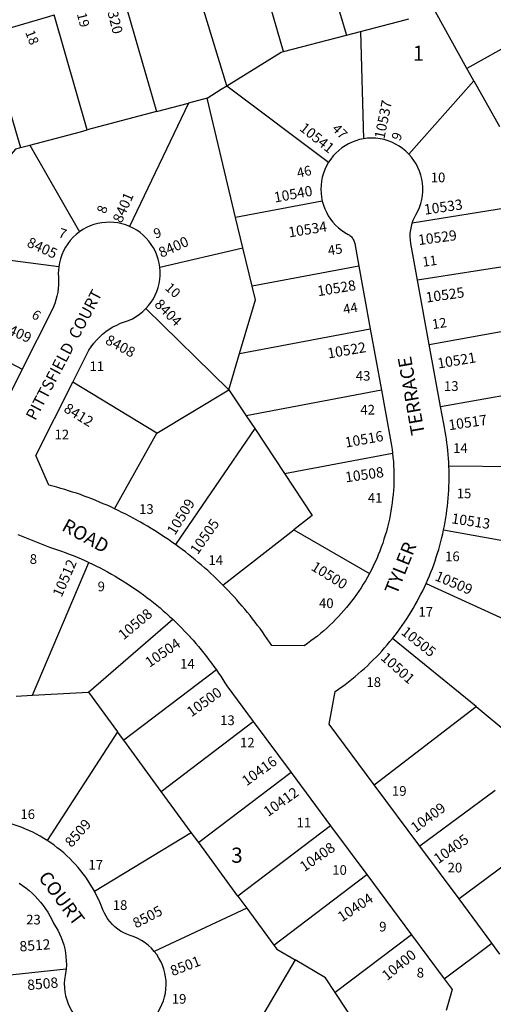
# Model space of a CAD drawing. Units: inches. Extents: x 1261655 to 1267762, y 493400 to 497479.
# Drawn here: x 1263723 to 1264281, y 495667 to 496824 of the extents above; entities that cross this region are included whole.
import ezdxf

# ---------------------------------------------------------------- set-up
doc = ezdxf.new("R2010")
doc.units = ezdxf.units.IN
doc.header["$MEASUREMENT"] = 0
for name, color, linetype, true_color in [('Addresses', 7, 'Continuous', 0x1e6e61), ('Lot-Block-Parcel Text', 7, 'Continuous', 0xc96ed5), ('Parcel Boundaries', 7, 'Continuous', 0x766e4a), ('Street Names', 7, 'Continuous', 0xc96ed5), ('Street ROW', 7, 'Continuous', 0x766e4a)]:
    doc.layers.add(name, color=color, linetype=linetype, true_color=true_color)
doc.styles.add('Arial', font='txt')

msp = doc.modelspace()

# ---------------------------------------------------------------- linework, layer by layer
at = {"layer": 'Parcel Boundaries'}
for p, q in [((1264073.8, 496920.5), (1264108.1, 496806.1)), ((1264034, 496786.8), (1264001.5, 496899.3)), ((1263967.5, 496746.5), (1263927.4, 496877.6)), ((1263844.7, 496853.4), (1263884.7, 496716.2)), ((1263803.1, 496694.6), (1263764, 496829.7)), ((1264250, 496766.9), (1264212.8, 496833.3)), ((1264351.2, 496823.1), (1264250, 496766.9)), ((1263685.1, 496806.6), (1263724.5, 496673.9)), ((1264108.1, 496806.1), (1264124.5, 496810.3)), ((1264124.5, 496810.3), (1264128.2, 496684.1)), ((1264258.1, 496752.4), (1264250, 496766.9)), ((1263967.5, 496746.5), (1264087, 496656.5)), ((1264181.5, 496666.1), (1264258.1, 496752.4)), ((1264258.1, 496752.4), (1264288.3, 496698.4)), ((1263922.2, 496726), (1263852.9, 496581.1)), ((1263884.7, 496716.2), (1263922.2, 496726)), ((1263944, 496731.8), (1263922.2, 496726)), ((1263977.7, 496591.5), (1263944, 496731.8)), ((1263884.7, 496716.2), (1263803.1, 496694.6)), ((1263724.5, 496673.9), (1263735.3, 496676.7)), ((1263735.3, 496676.7), (1263793.8, 496574.7)), ((1264079.7, 496610.7), (1263977.7, 496591.5)), ((1264338.1, 496609.7), (1264185.5, 496584.9)), ((1263986.3, 496556.1), (1263977.7, 496591.5)), ((1263769.4, 496533.6), (1263614.1, 496553.7)), ((1263888.5, 496533.3), (1263986.3, 496556.1)), ((1263997.2, 496510.8), (1263986.3, 496556.1)), ((1264364.1, 496544.5), (1264191.8, 496518.1)), ((1264122.8, 496534.5), (1263997.2, 496510.8)), ((1263872.1, 496484.5), (1263969.8, 496389.1)), ((1264205.6, 496442.4), (1264372.3, 496472.2)), ((1263635.9, 496460.6), (1263726.4, 496413.2)), ((1263982.4, 496431.7), (1264136.2, 496460.6)), ((1263969.8, 496389.1), (1263982.4, 496431.7)), ((1263885, 496338.2), (1263785.9, 496397.9)), ((1264218.9, 496369.4), (1264380.6, 496398.4)), ((1263885, 496338.2), (1263969.8, 496389.1)), ((1263969.8, 496389.1), (1263990.1, 496358.5)), ((1264149.3, 496388.5), (1263990.1, 496358.5)), ((1263990.1, 496358.5), (1264000.1, 496343.4)), ((1264000.1, 496343.4), (1263906.7, 496207.3)), ((1264000.1, 496343.4), (1264035.2, 496290.5)), ((1263835.1, 496249.3), (1263885, 496338.2)), ((1264035.2, 496290.5), (1264162.4, 496314.5)), ((1264383.2, 496297.7), (1264228.7, 496299.4)), ((1263962.6, 496159.6), (1264046.3, 496224.4)), ((1264046.3, 496224.4), (1264135.1, 496173)), ((1264222.5, 496224.6), (1264357.5, 496200)), ((1263738.7, 496030.1), (1263804.8, 496186.2)), ((1264201.9, 496161.5), (1264331.7, 496102.2)), ((1263804.3, 496033.8), (1263903.6, 496119.3)), ((1264260.6, 496016.6), (1264162.3, 496096.8)), ((1263955, 496059.8), (1263845.9, 495977.2)), ((1263719.5, 496029), (1263738.7, 496030.1)), ((1263738.7, 496030.1), (1263804.3, 496033.8)), ((1263804.3, 496033.8), (1263838.7, 495987)), ((1264140.9, 495924.8), (1264260.6, 496016.6)), ((1264260.6, 496016.6), (1264300.6, 495983.9)), ((1263890, 495917), (1263998.4, 495999.1)), ((1263838.7, 495987), (1263756, 495859.2)), ((1263845.9, 495977.2), (1263838.7, 495987)), ((1263890, 495917), (1263845.9, 495977.2)), ((1264042.9, 495939.2), (1263934.2, 495856.9)), ((1263925.4, 495868.8), (1263890, 495917)), ((1264283.3, 495918.1), (1264194.4, 495852.7)), ((1263811.5, 495799.6), (1263925.4, 495868.8)), ((1263934.2, 495856.9), (1263925.4, 495868.8)), ((1264089.4, 495876.6), (1263980.3, 495794)), ((1263980.3, 495794), (1263934.2, 495856.9)), ((1264326.6, 495854.6), (1264240.6, 495790.6)), ((1264022.7, 495736.3), (1264132.1, 495819.1)), ((1263980.3, 495794), (1263990.8, 495779.7)), ((1263990.8, 495779.7), (1263881.9, 495728.8)), ((1263990.8, 495779.7), (1264022.7, 495736.3)), ((1264184.7, 495748.4), (1264095, 495680.5)), ((1264047.6, 495719.1), (1263992.7, 495625.9)), ((1263660.6, 495695.9), (1263778.2, 495708.4)), ((1264150.4, 495596.4), (1264095, 495680.5))]:
    msp.add_line(p, q, dxfattribs=at)
for points in [[(1264124.5, 496810.3), (1264177.4, 496824.1), (1264181.6, 496825.2)], [(1264034, 496786.8), (1264106.6, 496805.7), (1264108.1, 496806.1)], [(1263967.5, 496746.5), (1264031.2, 496786.1), (1264034, 496786.8)], [(1263944, 496731.8), (1263960.8, 496742.3), (1263967.5, 496746.5)], [(1263735.3, 496676.7), (1263795.2, 496692.5), (1263803.1, 496694.6)], [(1263652.9, 496597.5), (1263719.4, 496672.5), (1263724.5, 496673.9)], [(1263982.4, 496431.7), (1264001, 496494.8), (1263997.2, 496510.8)], [(1264035.2, 496290.5), (1264067.9, 496241.2), (1264046.3, 496224.4)], [(1264022.7, 495736.3), (1264026, 495731.7), (1264047.6, 495719.1)], [(1264095, 495680.5), (1264083.5, 495697.9), (1264047.6, 495719.1)]]:
    msp.add_lwpolyline(points, dxfattribs=at)
at = {"layer": 'Street ROW'}
for p, q in [((1264122.8, 496534.5), (1264136.2, 496460.6)), ((1264205.6, 496442.4), (1264191.8, 496518.1)), ((1264136.2, 496460.6), (1264149.3, 496388.5)), ((1264218.9, 496369.4), (1264205.6, 496442.4)), ((1263998.4, 495999.1), (1264042.9, 495939.2)), ((1264042.9, 495939.2), (1264089.4, 495876.6)), ((1264194.4, 495852.7), (1264140.9, 495924.8)), ((1264089.4, 495876.6), (1264132.1, 495819.1)), ((1264240.6, 495790.6), (1264194.4, 495852.7)), ((1264132.1, 495819.1), (1264184.7, 495748.4)), ((1264223.2, 495696.7), (1264279.2, 495738.7))]:
    msp.add_line(p, q, dxfattribs=at)
for points in [[(1263685.1, 496806.6), (1263757.7, 496827.9), (1263764, 496829.7)], [(1264128.2, 496684.1), (1264123.6, 496683.1), (1264119.2, 496681.8), (1264114.8, 496680.2), (1264110.6, 496678.3), (1264106.6, 496676), (1264102.7, 496673.4), (1264099, 496670.5), (1264095.6, 496667.4), (1264092.5, 496664), (1264089.6, 496660.3), (1264087, 496656.5)], [(1264181.5, 496666.1), (1264178, 496669.5), (1264174.2, 496672.6), (1264170.2, 496675.4), (1264166, 496677.9), (1264161.6, 496680), (1264157.1, 496681.7), (1264152.4, 496683.1), (1264147.6, 496684.1), (1264142.8, 496684.7), (1264137.9, 496684.9), (1264133, 496684.7), (1264128.2, 496684.1)], [(1264185.5, 496584.9), (1264186.8, 496588.3), (1264188.2, 496591.7), (1264189.9, 496594.9), (1264192.2, 496599.1), (1264194, 496603.5), (1264195.6, 496608.1), (1264196.7, 496612.8), (1264197.5, 496617.5), (1264197.9, 496622.3), (1264197.9, 496627.1), (1264197.6, 496631.9), (1264196.8, 496636.6), (1264195.7, 496641.3), (1264194.2, 496645.9), (1264192.3, 496650.3), (1264190.1, 496654.6), (1264187.5, 496658.7), (1264184.7, 496662.5), (1264181.5, 496666.1)], [(1264087, 496656.5), (1264084.6, 496652.3), (1264082.6, 496648), (1264081, 496643.6), (1264079.7, 496639), (1264078.7, 496634.3), (1264078.2, 496629.6), (1264078, 496624.8), (1264078.2, 496620.1), (1264078.7, 496615.4), (1264079.7, 496610.7)], [(1264079.7, 496610.7), (1264080.9, 496606.2), (1264082.5, 496601.9), (1264084.5, 496597.7), (1264086.7, 496593.6), (1264089.3, 496589.8), (1264092.1, 496586.1), (1264095.3, 496582.7), (1264098.7, 496579.5), (1264102.3, 496576.6), (1264106.1, 496574), (1264110.1, 496571.7), (1264111.2, 496571.1), (1264112.2, 496570.4), (1264113.2, 496569.6), (1264114.1, 496568.7), (1264114.9, 496567.8), (1264115.6, 496566.8), (1264116.2, 496565.8), (1264116.8, 496564.7), (1264117.3, 496563.5), (1264117.6, 496562.3), (1264117.9, 496561.1), (1264122.8, 496534.5)], [(1263852.9, 496581.1), (1263848.4, 496582.8), (1263843.8, 496584.2), (1263839.2, 496585.2), (1263834.4, 496585.8), (1263829.6, 496586.1), (1263824.9, 496585.9), (1263820.1, 496585.4), (1263815.4, 496584.5), (1263810.8, 496583.3), (1263806.3, 496581.7), (1263802, 496579.7), (1263797.8, 496577.4), (1263793.8, 496574.7)], [(1264191.8, 496518.1), (1264184, 496560.9), (1264183.5, 496564.9), (1264183.2, 496568.9), (1264183.3, 496573), (1264183.7, 496577), (1264184.5, 496581), (1264185.5, 496584.9)], [(1263793.8, 496574.7), (1263789.9, 496571.7), (1263786.3, 496568.3), (1263783, 496564.7), (1263780, 496560.8), (1263777.3, 496556.7), (1263775, 496552.4), (1263773, 496547.8), (1263771.4, 496543.2), (1263770.2, 496538.4), (1263769.4, 496533.6)], [(1263888.5, 496533.3), (1263887.7, 496538), (1263886.6, 496542.7), (1263885, 496547.2), (1263883.2, 496551.6), (1263881, 496555.9), (1263878.4, 496560), (1263875.5, 496563.8), (1263872.4, 496567.4), (1263868.9, 496570.8), (1263865.2, 496573.8), (1263861.3, 496576.6), (1263857.2, 496579), (1263852.9, 496581.1)], [(1263769.4, 496533.6), (1263769, 496529.6), (1263768.9, 496525.6), (1263769.1, 496521.6), (1263769.3, 496517.1), (1263769.2, 496512.6), (1263768.8, 496508.1), (1263768.2, 496503.7), (1263767.4, 496499.2), (1263766.2, 496494.9), (1263764.8, 496490.6), (1263763.1, 496486.4), (1263761.2, 496482.3), (1263726.4, 496413.2)], [(1263872.1, 496484.5), (1263875.3, 496488.1), (1263878.2, 496491.9), (1263880.8, 496496), (1263883.1, 496500.3), (1263885, 496504.7), (1263886.5, 496509.3), (1263887.7, 496514), (1263888.5, 496518.8), (1263888.8, 496523.6), (1263888.9, 496528.5), (1263888.5, 496533.3)], [(1263785.9, 496397.9), (1263802.6, 496431.1), (1263805, 496435.5), (1263807.7, 496439.7), (1263810.6, 496443.7), (1263813.8, 496447.5), (1263817.3, 496451.1), (1263821, 496454.5), (1263824.9, 496457.6), (1263829, 496460.4), (1263833.3, 496463), (1263837.7, 496465.2), (1263842.3, 496467.2), (1263847, 496468.9), (1263851.7, 496470.6), (1263856.2, 496472.6), (1263860.5, 496475.1), (1263864.6, 496477.9), (1263868.5, 496481), (1263872.1, 496484.5)], [(1263726.4, 496413.2), (1263692.5, 496346.1), (1263654.9, 496320.8), (1263650.5, 496322.9), (1263646.1, 496325.1), (1263641.7, 496327.2), (1263637.4, 496329.4), (1263633, 496331.6), (1263628.7, 496333.9), (1263624.4, 496336.2), (1263620.1, 496338.5), (1263615.9, 496340.9), (1263611.6, 496343.3), (1263607.4, 496345.7), (1263603.2, 496348.2), (1263599, 496350.7), (1263594.8, 496353.2), (1263590.7, 496355.8), (1263586.5, 496358.4), (1263582.4, 496361), (1263578.3, 496363.7), (1263574.3, 496366.4), (1263570.2, 496369.2)], [(1263835.1, 496249.3), (1263830.7, 496251.3), (1263826.3, 496253.3), (1263821.9, 496255.2), (1263817.4, 496257.1), (1263813, 496258.9), (1263808.5, 496260.7), (1263804, 496262.4), (1263799.4, 496264.1), (1263794.9, 496265.8), (1263790.3, 496267.4), (1263785.7, 496268.9), (1263781.1, 496270.4), (1263776.5, 496271.8), (1263771.9, 496273.2), (1263767.3, 496274.6), (1263762.6, 496275.8), (1263757.9, 496277.1), (1263742.5, 496311.9), (1263785.9, 496397.9)], [(1264149.3, 496388.5), (1264158.8, 496336.7), (1264159.7, 496332.3), (1264160.5, 496327.9), (1264161.2, 496323.4), (1264161.8, 496319), (1264162.4, 496314.5)], [(1264228.7, 496299.4), (1264228.5, 496303.9), (1264228.2, 496308.5), (1264227.9, 496313.1), (1264227.4, 496317.6), (1264226.9, 496322.1), (1264226.4, 496326.7), (1264225.8, 496331.2), (1264225.1, 496335.7), (1264224.3, 496340.2), (1264223.5, 496344.7), (1264222.6, 496349.2), (1264218.9, 496369.4)], [(1264162.4, 496314.5), (1264162.9, 496309.6), (1264163.3, 496304.8), (1264163.6, 496299.9), (1264163.8, 496295), (1264163.9, 496290.1), (1264163.9, 496285.3), (1264163.9, 496280.4), (1264163.7, 496275.5), (1264163.4, 496270.6), (1264163, 496265.8), (1264162.5, 496260.9), (1264161.9, 496256.1), (1264161.3, 496251.3), (1264160.5, 496246.4), (1264159.6, 496241.6), (1264158.6, 496236.9), (1264157.6, 496232.1), (1264156.4, 496227.4), (1264155.1, 496222.6), (1264153.8, 496218), (1264152.3, 496213.3), (1264150.8, 496208.7), (1264149.1, 496204.1), (1264147.4, 496199.5), (1264145.6, 496195), (1264143.7, 496190.5), (1264141.7, 496186.1), (1264139.6, 496181.7), (1264137.4, 496177.3), (1264135.1, 496173)], [(1264222.5, 496224.6), (1264223.4, 496229.2), (1264224.2, 496233.8), (1264225, 496238.4), (1264225.8, 496243.1), (1264226.4, 496247.7), (1264227, 496252.4), (1264227.5, 496257.1), (1264227.9, 496261.8), (1264228.2, 496266.5), (1264228.5, 496271.1), (1264228.7, 496275.8), (1264228.9, 496280.6), (1264228.9, 496285.3), (1264228.9, 496290), (1264228.9, 496294.7), (1264228.7, 496299.4)], [(1263906.7, 496207.3), (1263902.7, 496210.1), (1263898.7, 496212.9), (1263894.6, 496215.6), (1263890.6, 496218.3), (1263886.5, 496221), (1263882.3, 496223.6), (1263878.2, 496226.2), (1263874, 496228.7), (1263869.8, 496231.2), (1263865.5, 496233.6), (1263861.2, 496236), (1263856.9, 496238.3), (1263852.6, 496240.6), (1263848.3, 496242.9), (1263843.9, 496245), (1263839.5, 496247.2), (1263835.1, 496249.3)], [(1264201.9, 496161.5), (1264203.8, 496165.9), (1264205.7, 496170.2), (1264207.5, 496174.6), (1264209.2, 496179), (1264210.8, 496183.5), (1264212.4, 496188), (1264213.9, 496192.5), (1264215.3, 496197), (1264216.7, 496201.5), (1264218, 496206.1), (1264219.2, 496210.7), (1264220.4, 496215.3), (1264221.5, 496219.9), (1264222.5, 496224.6)], [(1263721.2, 496219.1), (1263758.4, 496204.2), (1263763.2, 496202.6), (1263767.9, 496201.1), (1263772.6, 496199.4), (1263777.2, 496197.7), (1263781.9, 496195.9), (1263786.5, 496194.1), (1263791.1, 496192.2), (1263795.7, 496190.3), (1263800.3, 496188.3), (1263804.8, 496186.2)], [(1263962.6, 496159.6), (1263959.1, 496163.1), (1263955.6, 496166.5), (1263952, 496169.9), (1263948.4, 496173.2), (1263944.8, 496176.5), (1263941.2, 496179.8), (1263937.5, 496183), (1263933.7, 496186.2), (1263930, 496189.3), (1263926.2, 496192.4), (1263922.3, 496195.5), (1263918.5, 496198.5), (1263914.6, 496201.5), (1263910.6, 496204.4), (1263906.7, 496207.3)], [(1263804.8, 496186.2), (1263809.3, 496184), (1263813.8, 496181.9), (1263818.2, 496179.6), (1263822.6, 496177.3), (1263827, 496174.9), (1263831.4, 496172.5), (1263835.7, 496170), (1263840, 496167.4), (1263844.3, 496164.8), (1263848.5, 496162.2), (1263852.7, 496159.5), (1263856.8, 496156.7), (1263861, 496153.9), (1263865, 496151), (1263869.1, 496148.1), (1263873.1, 496145.1), (1263877, 496142), (1263881, 496139), (1263884.8, 496135.8), (1263888.7, 496132.6), (1263892.5, 496129.4), (1263896.2, 496126.1), (1263899.9, 496122.7), (1263903.6, 496119.3)], [(1264135.1, 496173), (1264132.8, 496168.8), (1264130.4, 496164.6), (1264127.9, 496160.5), (1264125.3, 496156.4), (1264122.6, 496152.4), (1264119.9, 496148.5), (1264117.1, 496144.6), (1264114.2, 496140.7), (1264111.2, 496137), (1264108.2, 496133.2), (1264105.1, 496129.6), (1264101.9, 496126), (1264098.6, 496122.4), (1264095.3, 496119), (1264091.9, 496115.6), (1264088.4, 496112.2), (1264084.9, 496109), (1264081.3, 496105.8), (1264077.6, 496102.7), (1264073.9, 496099.6), (1264070.1, 496096.7), (1264066.3, 496093.8), (1264062.4, 496090.9), (1264058.4, 496088.2), (1264020.1, 496088.4), (1264017.5, 496092.4), (1264014.8, 496096.4), (1264012, 496100.4), (1264009.2, 496104.4), (1264006.4, 496108.3), (1264003.5, 496112.1), (1264000.6, 496116), (1263997.7, 496119.8), (1263994.7, 496123.6), (1263991.6, 496127.4), (1263988.6, 496131.1), (1263985.5, 496134.8), (1263982.7, 496137.9), (1263982.3, 496138.4), (1263979.1, 496142), (1263975.9, 496145.6), (1263972.6, 496149.2), (1263969.3, 496152.7), (1263965.9, 496156.2), (1263962.6, 496159.6)], [(1264162.3, 496096.8), (1264165.3, 496100.5), (1264168.1, 496104.3), (1264171, 496108.1), (1264173.7, 496112), (1264176.4, 496115.9), (1264179, 496119.9), (1264181.6, 496123.9), (1264184.1, 496127.9), (1264186.6, 496132), (1264189, 496136.1), (1264191.3, 496140.3), (1264193.5, 496144.4), (1264195.7, 496148.7), (1264197.9, 496152.9), (1264199.9, 496157.2), (1264201.9, 496161.5)], [(1263903.6, 496119.3), (1263907.1, 496116), (1263910.7, 496112.5), (1263914.2, 496109), (1263917.6, 496105.5), (1263921, 496101.9), (1263924, 496098.6)], [(1263924, 496098.6), (1263924.3, 496098.3), (1263927.6, 496094.6), (1263930.9, 496090.9), (1263934.1, 496087.2), (1263937.2, 496083.4), (1263940.3, 496079.5), (1263943.4, 496075.7), (1263946.3, 496071.7), (1263949.3, 496067.8), (1263952.2, 496063.8), (1263955, 496059.8)], [(1264140.9, 495924.8), (1264087.8, 495996.2), (1264094.9, 496034.4), (1264098.9, 496037.2), (1264102.8, 496040), (1264106.7, 496042.8), (1264110.6, 496045.8), (1264114.4, 496048.8), (1264118.2, 496051.9), (1264121.9, 496055), (1264125.6, 496058.2), (1264129.2, 496061.4), (1264132.7, 496064.7), (1264136.2, 496068), (1264139.7, 496071.5), (1264143.1, 496074.9), (1264146.5, 496078.4), (1264149.7, 496082), (1264153, 496085.6), (1264156.2, 496089.3), (1264159.3, 496093), (1264162.3, 496096.8)], [(1263955, 496059.8), (1263957.6, 496056.1), (1263960.1, 496052.3), (1263962.5, 496048.5), (1263964.9, 496044.7), (1263967.3, 496040.9), (1263998.4, 495999.1)], [(1263756, 495859.2), (1263751.8, 495861.8), (1263747.5, 495864.3), (1263743.2, 495866.7), (1263738.8, 495869), (1263734.3, 495871.1), (1263729.7, 495873.1), (1263725.1, 495874.9), (1263720.5, 495876.6), (1263715.7, 495878.2), (1263711, 495879.7), (1263706.2, 495881), (1263701.4, 495882.1), (1263696.5, 495883.1), (1263691.6, 495884), (1263686.7, 495884.7), (1263681.8, 495885.3)], [(1263811.5, 495799.6), (1263809.1, 495803.8), (1263806.5, 495808), (1263803.9, 495812), (1263801.2, 495816), (1263798.3, 495819.9), (1263795.3, 495823.7), (1263792.2, 495827.4), (1263789, 495831), (1263785.8, 495834.6), (1263782.4, 495838), (1263778.9, 495841.4), (1263775.3, 495844.6), (1263771.6, 495847.7), (1263767.8, 495850.8), (1263764, 495853.7), (1263760, 495856.5), (1263756, 495859.2)], [(1263722.8, 495809.2), (1263726.8, 495806.5), (1263730.7, 495803.6), (1263734.5, 495800.6), (1263738.1, 495797.3), (1263741.6, 495794), (1263744.9, 495790.4), (1263748, 495786.7), (1263751, 495782.9), (1263753.8, 495778.9), (1263756.5, 495774.9), (1263758.9, 495770.7), (1263761.2, 495766.4), (1263763.2, 495762), (1263765.8, 495758), (1263768.2, 495753.9), (1263770.4, 495749.7), (1263772.3, 495745.4), (1263773.9, 495741), (1263775.3, 495736.5), (1263776.5, 495731.9), (1263777.4, 495727.2), (1263778, 495722.5), (1263778.3, 495717.8), (1263778.4, 495713.1), (1263778.2, 495708.4)], [(1263881.9, 495728.8), (1263878.6, 495732.5), (1263875, 495735.8), (1263871.1, 495738.8), (1263867, 495741.6), (1263862.7, 495743.9), (1263858.2, 495745.9), (1263853.6, 495747.6), (1263849.7, 495749), (1263845.9, 495750.7), (1263842.3, 495752.7), (1263838.9, 495755), (1263835.6, 495757.6), (1263832.6, 495760.4), (1263829.8, 495763.5), (1263827.3, 495766.8), (1263825.1, 495770.3), (1263823.2, 495773.9), (1263821.5, 495777.8), (1263819.8, 495782.2), (1263817.9, 495786.7), (1263815.9, 495791.1), (1263813.7, 495795.4), (1263811.5, 495799.6)], [(1264288.8, 495725.7), (1264279.2, 495738.7), (1264240.6, 495790.6)], [(1264184.7, 495748.4), (1264223.2, 495696.7), (1264232.6, 495684), (1264225.4, 495659.4)], [(1263886.5, 495658), (1263888.9, 495662.1), (1263891, 495666.3), (1263892.7, 495670.8), (1263894.1, 495675.3), (1263895.1, 495679.9), (1263895.7, 495684.7), (1263895.9, 495689.4), (1263895.8, 495694.1), (1263895.3, 495698.9), (1263894.5, 495703.5), (1263893.2, 495708.1), (1263891.6, 495712.6), (1263889.7, 495716.9), (1263887.4, 495721.1), (1263884.8, 495725.1), (1263881.9, 495728.8)], [(1263778.2, 495708.4), (1263777.9, 495705.5), (1263776.9, 495700.7), (1263776.2, 495695.9), (1263776, 495691.1), (1263776.1, 495686.2), (1263776.6, 495681.4), (1263777.5, 495676.7), (1263778.8, 495672), (1263780.5, 495667.4), (1263782.5, 495663), (1263784.9, 495658.8), (1263787.6, 495654.8), (1263790.6, 495651)]]:
    msp.add_lwpolyline(points, dxfattribs=at)

# ---------------------------------------------------------------- texts
at = {"layer": 'Addresses', "color": 18, "true_color": 0x000000, "style": 'Arial'}
for s, rotation, p in [('8320', -75.964, (1263824.6, 496841.8)), ('10537', 78.5789, (1264152.7, 496683.2)), ('10541', -38.5411, (1264051.9, 496694.8)), ('10540', 10.4677, (1264024, 496609.1)), ('8401', 66.7141, (1263843.5, 496584.2)), ('10533', 8.2193, (1264200.3, 496594.8)), ('10534', 9.1587, (1264040.8, 496568.1)), ('10529', 7.512, (1264193.3, 496559.1)), ('8405', -24.5788, (1263731, 496558)), ('8400', 24.044, (1263890.3, 496544.1)), ('10528', 9.3447, (1264074.9, 496499)), ('10525', 8.1301, (1264202.3, 496491.5)), ('8404', -45.2543, (1263881.2, 496488.6)), ('8409', -24.7023, (1263700.7, 496459)), ('8408', -28.2862, (1263823.2, 496443.9)), ('10522', 9.6888, (1264086.8, 496425.8)), ('10521', 9.3604, (1264216.2, 496414)), ('8412', -31.5349, (1263774.3, 496364)), ('10517', 8.2127, (1264229.1, 496341.5)), ('10516', 10.2439, (1264107.4, 496321)), ('10508', 8.1303, (1264107.5, 496280.2)), ('10509', 58.1342, (1263906.2, 496217.3)), ('10505', 54.9506, (1263933, 496194.5)), ('10513', -8.596, (1264231.1, 496232.2)), ('10512', 66.3178, (1263772.7, 496144.4)), ('10500', -31.7336, (1264065.5, 496177.9)), ('10509', -22.9322, (1264211.2, 496165.6)), ('10508', 39.8056, (1263845.7, 496094.4)), ('10505', -38.5413, (1264171.5, 496102.6)), ('10504', 34.2491, (1263876.3, 496062.2)), ('10501', -41.6984, (1264147.6, 496072.7)), ('10500', 35.6551, (1263925.6, 496003.9)), ('10416', 35.8821, (1263990.6, 495922.8)), ('10412', 35.0739, (1264015.8, 495886.7)), ('10409', 36.3269, (1264189.4, 495868)), ('8509', 48.814, (1263784.5, 495850.3)), ('10405', 35.3623, (1264216.2, 495831.3)), ('10408', 34.8247, (1264058.5, 495822)), ('10404', 33.4247, (1264102.7, 495763)), ('8505', 27.5973, (1263860.5, 495755.7)), ('8512', 4.2965, (1263723.7, 495728.7)), ('10400', 38.9561, (1264155.9, 495693.9)), ('8501', 21.0374, (1263903.5, 495699.7)), ('8508', 5.1021, (1263732.9, 495683.3))]:
    msp.add_text(s, height=12.07, rotation=rotation, dxfattribs=at).set_placement(p)
at = {"layer": 'Lot-Block-Parcel Text', "color": 14, "true_color": 0xa80000, "style": 'Arial'}
for s, height, rotation, p in [('19', 11.36, -75.5289, (1263790.7, 496830.8)), ('18', 11.36, -69.158, (1263729.8, 496809.4)), ('47', 11.36, -45.5408, (1264090.3, 496695)), ('9', 11.4, 67.5311, (1264171.1, 496680.9)), ('46', 11.36, 12.7282, (1264051.1, 496638.1)), ('8', 11.4, 71.0076, (1263824.6, 496595.3)), ('7', 11.4, -18.1996, (1263768.2, 496568.7)), ('9', 11.4, 18.2809, (1263883.3, 496566.7)), ('45', 11.36, 8.8893, (1264087.1, 496547)), ('11', 11.36, 8.0824, (1264198.3, 496533.6)), ('10', 11.36, -42.2571, (1263893.7, 496507.7)), ('44', 11.36, 9.8706, (1264105.2, 496477.9)), ('6', 11.4, -32.9856, (1263736.5, 496474.5)), ('12', 11.36, 8.8181, (1264209.8, 496460.3))]:
    msp.add_text(s, height=height, rotation=rotation, dxfattribs=at).set_placement(p)
for s, height, p in [('1', 17.8, (1264186.1, 496775.8)), ('10', 11.36, (1264207.3, 496633)), ('11', 11.36, (1263805.7, 496411)), ('43', 11.36, (1264119.1, 496399.8)), ('13', 11.36, (1264222.9, 496387.8)), ('42', 11.36, (1264124.5, 496360)), ('12', 11.36, (1263764.5, 496330.8)), ('14', 11.36, (1264233.6, 496314.9)), ('15', 11.36, (1264237.9, 496261.6)), ('41', 11.36, (1264133.3, 496256.3)), ('13', 11.36, (1263864, 496243.2)), ('8', 11.4, (1263735.3, 496184.4)), ('14', 11.36, (1263945.6, 496183.2)), ('16', 11.36, (1264224.2, 496187.6)), ('9', 11.4, (1263815.2, 496152.2)), ('40', 11.36, (1264075.8, 496132.5)), ('17', 11.36, (1264192.8, 496122.3)), ('14', 11.36, (1263912.3, 496061.4)), ('18', 11.36, (1264131.6, 496039.8)), ('13', 11.36, (1263959.4, 495994.9)), ('12', 11.36, (1263982.8, 495968.6)), ('19', 11.36, (1264161.7, 495911.8)), ('16', 11.36, (1263724.3, 495884.5)), ('11', 11.36, (1264049.4, 495874.6)), ('3', 17.8, (1263972.5, 495833.1)), ('17', 11.36, (1263804.4, 495825.1)), ('10', 11.36, (1264091.4, 495818.9)), ('20', 11.36, (1264227.2, 495821.7)), ('18', 11.36, (1263833, 495777.7)), ('23', 11.36, (1263731.1, 495760.6)), ('9', 11.4, (1264146.6, 495752.3)), ('8', 11.4, (1264190.8, 495698.2)), ('19', 11.36, (1263902.5, 495667.4))]:
    msp.add_text(s, height=height, dxfattribs=at).set_placement(p)
at = {"layer": 'Street Names', "color": 18, "true_color": 0x000000, "style": 'Arial'}
for s, height, rotation, p in [('PITTSFIELD  COURT', 13.559, 62.19, (1263741.9, 496352.1)), ('TERRACE', 15.97, 100.0918, (1264200.4, 496337.2)), ('ROAD', 15.97, -28.8099, (1263771.8, 496224.5)), ('TYLER', 15.98, 68.1889, (1264167.3, 496147.3)), ('COURT', 15.97, -53.1406, (1263744.7, 495815.6))]:
    msp.add_text(s, height=height, rotation=rotation, dxfattribs=at).set_placement(p)

doc.saveas('drawing.dxf')
